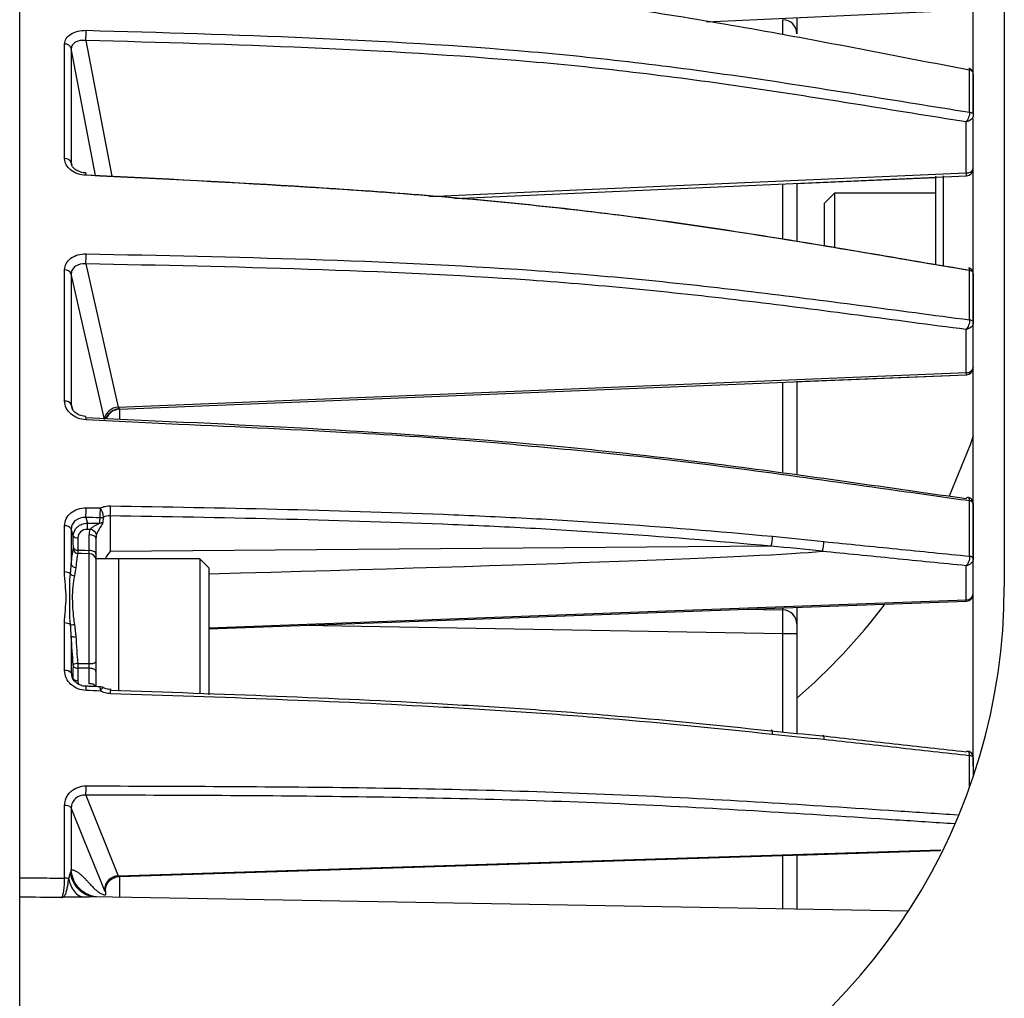
# Model space of a CAD drawing. Extents: x 8 to 111, y 1 to 86.
# Drawn here: x 72 to 74, y 38 to 40 of the extents above; entities that cross this region are included whole.
import ezdxf

# ---------------------------------------------------------------- set-up
doc = ezdxf.new("R2010")
doc.units = 0
doc.header["$MEASUREMENT"] = 0
doc.layers.add('OBJECT', color=7, linetype='CONTINUOUS')

msp = doc.modelspace()

# ---------------------------------------------------------------- linework, layer by layer
at = {"layer": 'OBJECT'}
for p, q in [((73.7723, 42.5248), (73.7723, 38.4873)), ((71.7073, 37.8774), (71.7073, 40.7198)), ((73.148, 39.6726), (73.693, 39.6976)), ((73.3373, 39.6813), (73.3373, 39.6469)), ((71.8459, 39.6333), (71.9005, 39.3485)), ((71.8015, 39.3854), (71.8015, 39.6259)), ((71.8155, 39.6164), (71.8155, 39.3767)), ((71.8665, 39.3504), (71.8155, 39.6164)), ((73.6995, 39.483), (73.6995, 39.5712)), ((73.7073, 39.5636), (73.7073, 39.4757)), ((73.6926, 39.3557), (73.6926, 39.4626)), ((71.8146, 39.3758), (71.8157, 39.3758)), ((71.8155, 39.3767), (71.816, 39.3733)), ((71.8155, 39.3767), (71.8165, 39.372)), ((72.6195, 39.302), (73.693, 39.3491)), ((73.3373, 39.3335), (73.6286, 39.3462)), ((73.6286, 39.1634), (73.6286, 39.3489)), ((73.6443, 39.3496), (73.6443, 39.16)), ((73.3079, 39.2171), (73.3079, 39.3322)), ((73.3373, 39.3335), (73.3373, 39.2122)), ((73.4164, 39.3133), (73.3944, 39.2912)), ((73.6286, 39.3133), (73.4164, 39.3133)), ((73.4164, 39.3133), (73.4164, 39.2536)), ((73.3944, 39.2912), (73.3944, 39.245)), ((73.3944, 39.245), (73.3944, 39.2025)), ((73.4164, 39.2536), (73.4164, 39.1987)), ((71.8459, 39.1647), (71.9141, 38.8642)), ((71.8015, 38.8769), (71.8015, 39.1521)), ((71.8155, 39.1441), (71.8155, 38.8698)), ((73.6995, 39.0476), (73.6995, 39.1508)), ((73.7073, 39.1444), (73.7073, 39.0414)), ((73.6926, 38.9367), (73.6926, 39.0271)), ((71.9161, 38.8598), (73.693, 38.9323)), ((73.3373, 38.9178), (73.6929, 38.9323)), ((73.3079, 38.7267), (73.3079, 38.9166)), ((73.3373, 38.9178), (73.3373, 38.7226)), ((71.8155, 38.8698), (71.818, 38.8604)), ((71.9168, 38.8599), (71.9168, 38.8388)), ((72.0402, 38.8282), (71.8465, 38.8379)), ((73.6995, 38.5518), (73.6995, 38.6676)), ((73.7073, 38.6623), (73.7073, 38.5468)), ((71.8971, 38.6364), (71.8971, 38.5619)), ((71.8459, 38.6328), (71.8492, 38.6212)), ((71.8492, 38.6212), (71.874, 38.6212)), ((71.8015, 38.5186), (71.8015, 38.6152)), ((71.8155, 38.6089), (71.8155, 38.535)), ((71.8197, 38.5944), (71.8155, 38.6089)), ((71.8548, 38.608), (71.8491, 38.608)), ((71.8529, 38.5638), (71.8529, 38.5964)), ((71.8673, 38.5896), (71.8673, 38.557)), ((71.8529, 38.3267), (71.8529, 38.5569)), ((73.283, 38.5727), (71.8971, 38.5619)), ((71.9143, 38.546), (71.8673, 38.546)), ((71.8673, 38.5432), (71.8673, 38.3298)), ((72.0853, 38.5463), (71.9143, 38.5463)), ((71.9143, 38.5463), (71.9143, 38.5001)), ((72.1043, 38.5273), (72.0853, 38.5463)), ((72.0853, 38.5463), (72.0853, 38.5001)), ((72.1043, 38.5273), (72.1043, 38.4863)), ((73.6926, 38.4601), (73.6926, 38.5317)), ((71.9143, 38.5001), (71.9143, 38.2688)), ((72.0853, 38.5001), (72.0853, 38.2633)), ((72.1043, 38.4863), (72.1043, 38.261)), ((72.1043, 38.3991), (73.6929, 38.4574)), ((73.2262, 38.4403), (73.3079, 38.4389)), ((73.3079, 38.4389), (73.3079, 38.4433)), ((73.3373, 38.4444), (73.3373, 38.4089)), ((71.8015, 38.3122), (71.8015, 38.4117)), ((73.3079, 38.3889), (72.3026, 38.4064)), ((73.3373, 38.3889), (73.3079, 38.3889)), ((73.3079, 38.183), (73.3079, 38.3889)), ((73.3373, 38.4089), (73.3373, 38.3889)), ((73.3373, 38.3889), (73.3373, 38.1803)), ((71.8155, 38.3831), (71.8155, 38.3068)), ((71.8673, 38.3298), (71.8673, 38.3099)), ((71.8155, 38.3068), (71.8197, 38.2947)), ((71.8529, 38.3167), (71.8294, 38.3168)), ((71.8529, 38.2841), (71.8529, 38.3167)), ((71.8673, 38.3099), (71.8673, 38.2782)), ((73.6995, 38.067), (73.6995, 38.1332)), ((73.7073, 38.1293), (73.7073, 38.0895)), ((71.8459, 38.0506), (71.9141, 37.8811)), ((71.8015, 37.8764), (71.8015, 38.0286)), ((71.8155, 38.0242), (71.8155, 37.8943)), ((71.9164, 37.8799), (73.6387, 37.9345)), ((73.3373, 37.9249), (73.6387, 37.9345)), ((73.3079, 37.8119), (73.3079, 37.924)), ((73.3373, 37.9249), (73.3373, 37.8114)), ((71.9168, 37.8799), (71.9168, 37.8362)), ((71.7073, 37.592), (71.7073, 37.8368)), ((71.9021, 37.8364), (71.8668, 37.8371)), ((71.8873, 37.8485), (71.8873, 37.8414)), ((73.5712, 37.8073), (71.9022, 37.8364))]:
    msp.add_line(p, q, dxfattribs=at)
at = {"layer": 'OBJECT', "flags": 128}
for points in [[(72.5666, 39.3063), (72.7961, 39.3164), (73.6926, 39.3557)], [(71.8849, 38.8382), (71.8765, 38.8752), (71.8429, 39.0235), (71.8155, 39.1441)], [(71.9141, 38.8642), (72.7961, 38.9002), (73.6926, 38.9367)], [(73.7073, 38.8041), (73.7007, 38.785), (73.6569, 38.6773)], [(71.8816, 38.6232), (71.8816, 38.6231), (71.8816, 38.623), (71.8816, 38.6229), (71.8816, 38.6228)], [(71.8673, 38.5896), (71.8671, 38.5909), (71.8662, 38.5922), (71.8649, 38.5933), (71.8631, 38.5944), (71.8609, 38.5952), (71.8584, 38.5958), (71.8557, 38.5963), (71.8529, 38.5964)], [(71.8529, 38.5569), (71.8374, 38.5574), (71.8293, 38.5576)], [(71.8294, 38.5645), (71.8443, 38.5641), (71.8529, 38.5638)], [(71.8673, 38.557), (71.8671, 38.5583), (71.8662, 38.5596), (71.8649, 38.5608), (71.8631, 38.5618), (71.8609, 38.5626), (71.8584, 38.5633), (71.8557, 38.5637), (71.8529, 38.5638)], [(73.6995, 38.5518), (73.7011, 38.5515), (73.7026, 38.5511), (73.704, 38.5506), (73.7051, 38.55), (73.7061, 38.5493), (73.7068, 38.5485), (73.7072, 38.5477), (73.7073, 38.5468)], [(73.7073, 38.5467), (73.7072, 38.5475), (73.7068, 38.5483), (73.7061, 38.5491), (73.7051, 38.5497), (73.704, 38.5503), (73.7026, 38.5508), (73.7011, 38.5512), (73.6995, 38.5514)], [(72.1043, 38.4018), (72.7965, 38.4272), (73.6926, 38.4601)], [(71.8293, 38.3268), (71.8506, 38.3267), (71.8529, 38.3267)], [(71.8673, 38.3099), (71.8671, 38.3112), (71.8662, 38.3124), (71.8649, 38.3136), (71.8631, 38.3146), (71.8609, 38.3155), (71.8584, 38.3161), (71.8557, 38.3165), (71.8529, 38.3167)], [(73.2861, 38.1779), (73.2861, 38.1805), (73.2859, 38.1828), (73.2857, 38.1847), (73.2853, 38.186), (73.2848, 38.1867), (73.2843, 38.1869), (73.2837, 38.1864), (73.283, 38.1854)], [(73.7073, 38.1298), (73.7072, 38.1302), (73.7068, 38.1309), (73.7061, 38.1315), (73.7051, 38.1321), (73.704, 38.1326), (73.7026, 38.1331), (73.7011, 38.1334), (73.6995, 38.1336)], [(73.7073, 38.1293), (73.7072, 38.13), (73.7068, 38.1307), (73.7061, 38.1313), (73.7051, 38.1318), (73.704, 38.1323), (73.7026, 38.1327), (73.7011, 38.133), (73.6995, 38.1332)], [(71.8849, 37.8516), (71.8765, 37.8725), (71.8429, 37.9562), (71.8155, 38.0242)], [(71.9141, 37.8811), (72.7961, 37.9091), (73.6395, 37.9358)]]:
    msp.add_lwpolyline(points, dxfattribs=at)
at = {"layer": 'OBJECT'}
for centre, radius, start, end in [((73.3073, 39.6469), 0.03, 0, 89), ((71.5903, 39.6503), 0.2562, 356.2062, 0.9528), ((71.8023, 39.6119), 0.014, 18.758, 93.3253), ((73.698, 39.5613), 0.0102, 39.9696, 81.3489), ((73.698, 39.561), 0.0103, 40.6897, 81.6755), ((73.6982, 39.4729), 0.0102, 40.5301, 82.4127), ((73.6982, 39.4724), 0.0104, 41.6842, 82.4239), ((71.8026, 39.3715), 0.014, 21.8919, 94.508), ((73.6945, 39.3687), 0.0132, 261.8246, 346.9363), ((73.6923, 39.3641), 0.015, 272.5504, 0.0008), ((71.826, 39.3527), 0.0206, 353.8804, 7.7122), ((71.6117, 39.1811), 0.2348, 355.9942, 1.1522), ((71.8028, 39.1381), 0.0141, 25.2614, 95.5292), ((73.6982, 39.1402), 0.011, 49.3826, 82.8863), ((73.6982, 39.1397), 0.0112, 50.3055, 83.2112), ((73.6981, 39.0357), 0.0119, 55.331, 83.1), ((73.6981, 39.0352), 0.0122, 56.3279, 83.3794), ((73.6939, 38.9502), 0.0136, 264.6491, 352.2233), ((73.6923, 38.9473), 0.015, 272.3017, 0), ((73.6923, 38.9473), 0.015, 272.445, 0.0001), ((71.8031, 38.8627), 0.0143, 29.6996, 96.5251), ((71.9147, 38.8342), 0.03, 91.0932, 172.3109), ((71.8173, 38.8407), 0.0293, 354.5185, 7.8771), ((71.9173, 38.8299), 0.03, 92.1827, 159.9404), ((71.6927, 38.6534), 0.2051, 355.2415, 1.0775), ((73.6999, 38.6598), 0.00806, 22.5975, 92.3057), ((73.6999, 38.6595), 0.00806, 24.1799, 92.9461), ((71.6428, 38.6482), 0.2037, 355.644, 1.4173), ((71.6744, 38.6479), 0.2021, 355.6005, 1.4196), ((71.8457, 38.632), 0.0372, 2.7472, 34.3311), ((72.0395, 38.6121), 0.1905, 177.2557, 181.2318), ((71.8745, 38.6374), 0.0162, 268.2714, 296.1115), ((71.8765, 38.6487), 0.0162, 268.0457, 293.2805), ((71.8033, 38.6005), 0.0148, 34.4371, 97.2122), ((71.8525, 38.5908), 0.0173, 22.088, 82.5813), ((71.8278, 38.6007), 0.0102, 217.8017, 278.2971), ((73.2298, 38.5911), 0.0563, 340.8674, 2.3622), ((71.8297, 38.5677), 0.0101, 189.1972, 267.7242), ((71.8279, 38.5746), 0.0102, 217.7773, 278.2307), ((71.853, 38.5426), 0.0144, 2.5347, 90.5449), ((71.8249, 38.5377), 0.00977, 196.258, 271.039), ((71.8021, 38.4976), 0.021, 56.0744, 91.5896), ((71.8234, 38.5227), 0.0123, 218.7608, 264.1855), ((72.5223, 38.4873), 1.25, 294.8134, 0), ((73.6933, 38.4741), 0.0141, 267.1513, 355.7686), ((73.6923, 38.4724), 0.015, 272.1129, 0.0005), ((73.6923, 38.4724), 0.015, 272.2227, 0.0008), ((73.3073, 38.4089), 0.03, 0, 89), ((72.5223, 39.2019), 1.25, 310.6926, 323.0103), ((71.8021, 38.3898), 0.0219, 57.7408, 91.6331), ((71.817, 38.4377), 0.0296, 263.7913, 280.0407), ((71.8205, 38.4337), 0.0508, 264.4205, 275.2153), ((71.8288, 38.31), 0.0167, 88.527, 123.0095), ((71.8562, 38.346), 0.0196, 260.1401, 304.5938), ((71.8036, 38.2966), 0.0158, 40.6152, 97.6132), ((71.828, 38.327), 0.0103, 217.511, 277.6209), ((71.8279, 38.301), 0.0103, 217.4802, 277.5586), ((71.8034, 38.2734), 0.0432, 355.5834, 7.4105), ((71.8553, 38.2695), 0.0148, 36.099, 99.3541), ((71.8756, 38.2629), 0.015, 62.1793, 87.838), ((71.8326, 38.2723), 0.0439, 355.6635, 7.2934), ((71.8897, 38.2638), 0.0142, 119.6338, 158.5484), ((71.8586, 38.2664), 0.0393, 355.5483, 8.5867), ((71.6808, 38.0648), 0.1658, 355.0923, 1.7996), ((71.8038, 38.0115), 0.0173, 47.1209, 97.5381), ((71.8012, 37.8377), 0.0388, 76.5894, 89.6324), ((71.9156, 37.8505), 0.0307, 92.7269, 177.9179)]:
    msp.add_arc(centre, radius, start, end, dxfattribs=at)
for centre, major_axis, ratio, start_param, end_param in [((73.3073, 39.6269), (0.0005, 0.05), 0.010469, 5.098023, 6.283112), ((71.8976, 38.2211), (-0.0007, 0.4655), 0.096663, 0.487079, 0.536332), ((71.8973, 38.2341), (-0.0005, 0.4521), 0.066346, 0.486685, 0.534354), ((71.8979, 38.5957), (0.0449, -0.0034), 0.889926, 2.915674, 3.209622), ((71.8973, 38.5889), (0.0298, -0.0034), 0.888594, 2.948766, 3.242714), ((65.0804, 38.4423), (8.3512, 0.1266), 0.0075, 5.711534, 6.182828), ((73.3073, 38.3889), (0.0005, 0.05), 0.010469, 4.71262, 6.283112)]:
    msp.add_ellipse(centre, major_axis=major_axis, ratio=ratio, start_param=start_param, end_param=end_param, dxfattribs=at)
for points, knots in [([(73.7073, 39.4826), (73.7073, 39.5153), (73.7073, 39.6462), (73.7073, 39.8362), (73.7073, 40.0165), (73.7073, 40.0932), (73.7073, 40.1156)], [0, 0, 0, 0, 0.121798, 0.486414, 0.849862, 1, 1, 1, 1]), ([(73.6995, 39.5712), (73.6233, 39.5854), (73.5473, 39.6003), (73.395, 39.6296), (73.3188, 39.644), (73.166, 39.671), (73.0893, 39.6838), (72.9354, 39.7069), (72.8582, 39.7172), (72.626, 39.7441), (72.4703, 39.757), (72.1586, 39.7786), (72.0025, 39.7871), (71.8465, 39.7952)], [0, 0, 0, 0, 0.125, 0.125, 0.25, 0.25, 0.375, 0.375, 0.5, 0.5, 0.75, 0.75, 1, 1, 1, 1]), ([(71.8015, 39.6259), (71.8015, 39.6299), (71.8027, 39.6338), (71.8072, 39.641), (71.8106, 39.6442), (71.8189, 39.6494), (71.8239, 39.6515), (71.8347, 39.6541), (71.8405, 39.6547), (71.8465, 39.6546)], [0, 0, 0, 0, 0.25, 0.25, 0.5, 0.5, 0.75, 0.75, 1, 1, 1, 1]), ([(71.8465, 39.6546), (72.0025, 39.6503), (72.1586, 39.6457), (72.4703, 39.6322), (72.626, 39.6233), (72.8582, 39.603), (72.9354, 39.5949), (73.0893, 39.5763), (73.166, 39.5659), (73.3188, 39.5436), (73.395, 39.5317), (73.5473, 39.5073), (73.6233, 39.4948), (73.6995, 39.483)], [0, 0, 0, 0, 0.25, 0.25, 0.5, 0.5, 0.625, 0.625, 0.75, 0.75, 0.875, 0.875, 1, 1, 1, 1]), ([(71.8459, 39.6333), (71.838, 39.6341), (71.8303, 39.6328), (71.8218, 39.6283), (71.8195, 39.6263), (71.8164, 39.6217), (71.8155, 39.6192), (71.8155, 39.6164)], [0, 0, 0, 0, 0.5, 0.5, 0.75, 0.75, 1, 1, 1, 1]), ([(73.6926, 39.4626), (73.6166, 39.4743), (73.5409, 39.4868), (73.3891, 39.5111), (73.3132, 39.523), (73.1609, 39.5452), (73.0845, 39.5555), (72.9311, 39.574), (72.8542, 39.582), (72.6227, 39.6022), (72.4676, 39.611), (72.157, 39.6245), (72.0015, 39.6291), (71.8459, 39.6333)], [0, 0, 0, 0, 0.125, 0.125, 0.25, 0.25, 0.375, 0.375, 0.5, 0.5, 0.75, 0.75, 1, 1, 1, 1]), ([(73.7072, 39.5638), (73.7072, 39.5642), (73.7074, 39.5659), (73.7063, 39.5689), (73.7039, 39.5721), (73.701, 39.5741), (73.6989, 39.5745), (73.6981, 39.5747)], [0, 0, 0, 0, 0.076973, 0.334114, 0.594197, 0.83699, 1, 1, 1, 1]), ([(73.6995, 39.5714), (73.6995, 39.5722), (73.6994, 39.5737), (73.6988, 39.5747), (73.6982, 39.5747), (73.6981, 39.5747)], [0, 0, 0, 0, 0.433547, 0.848323, 1, 1, 1, 1]), ([(73.6995, 39.4827), (73.6996, 39.48), (73.6988, 39.4762), (73.6962, 39.4688), (73.6944, 39.4652), (73.6926, 39.4626)], [0, 0, 0, 0, 0.5, 0.5, 1, 1, 1, 1]), ([(73.7073, 39.4756), (73.7073, 39.4729), (73.7057, 39.47), (73.7002, 39.4651), (73.6964, 39.4633), (73.6926, 39.4626)], [0, 0, 0, 0, 0.5, 0.5, 1, 1, 1, 1]), ([(73.7073, 38.1116), (73.7073, 38.1506), (73.7073, 38.3221), (73.7073, 38.6134), (73.7073, 38.9688), (73.7073, 39.2569), (73.7073, 39.4104), (73.7073, 39.4687)], [0, 0, 0, 0, 0.075178, 0.330943, 0.587533, 0.843295, 1, 1, 1, 1]), ([(71.8465, 39.3505), (71.8405, 39.3508), (71.8347, 39.3519), (71.8239, 39.3557), (71.8189, 39.3583), (71.8064, 39.3679), (71.8015, 39.3767), (71.8015, 39.3854)], [0, 0, 0, 0, 0.25, 0.25, 0.5, 0.5, 1, 1, 1, 1]), ([(71.8464, 39.3556), (71.8455, 39.3556), (71.8407, 39.3556), (71.8323, 39.3579), (71.8232, 39.3627), (71.8177, 39.3686), (71.8156, 39.3726), (71.816, 39.3744), (71.8161, 39.3749)], [0, 0, 0, 0, 0.054795, 0.279615, 0.501844, 0.71506, 0.928235, 1, 1, 1, 1]), ([(71.8459, 39.3516), (72.0015, 39.344), (72.157, 39.3362), (72.4676, 39.3166), (72.6227, 39.305), (72.8542, 39.2811), (72.9311, 39.272), (73.0845, 39.2517), (73.1609, 39.2405), (73.3132, 39.2167), (73.3891, 39.2042), (73.5409, 39.1785), (73.6166, 39.1654), (73.6926, 39.1529)], [0, 0, 0, 0, 0.25, 0.25, 0.5, 0.5, 0.625, 0.625, 0.75, 0.75, 0.875, 0.875, 1, 1, 1, 1]), ([(73.6995, 39.1508), (73.6233, 39.1634), (73.5473, 39.1765), (73.395, 39.2023), (73.3188, 39.2149), (73.166, 39.2388), (73.0893, 39.25), (72.9354, 39.2705), (72.8582, 39.2797), (72.626, 39.3036), (72.4703, 39.3154), (72.1586, 39.335), (72.0025, 39.3429), (71.8465, 39.3505)], [0, 0, 0, 0, 0.125, 0.125, 0.25, 0.25, 0.375, 0.375, 0.5, 0.5, 0.75, 0.75, 1, 1, 1, 1]), ([(73.693, 39.3493), (73.693, 39.3494), (73.6929, 39.3496), (73.6928, 39.3522), (73.6926, 39.3547), (73.6926, 39.3557)], [0, 0, 0, 0, 0.3495971, 0.7518835, 1, 1, 1, 1]), ([(71.8015, 39.1521), (71.8015, 39.1567), (71.8027, 39.1612), (71.8072, 39.1696), (71.8106, 39.1734), (71.8189, 39.1795), (71.8239, 39.182), (71.8347, 39.1851), (71.8405, 39.1859), (71.8465, 39.1858)], [0, 0, 0, 0, 0.25, 0.25, 0.5, 0.5, 0.75, 0.75, 1, 1, 1, 1]), ([(71.8465, 39.1858), (72.0025, 39.1828), (72.1586, 39.1795), (72.4703, 39.1692), (72.626, 39.1623), (72.8582, 39.1459), (72.9354, 39.1394), (73.0893, 39.1243), (73.166, 39.1158), (73.3188, 39.0975), (73.395, 39.0877), (73.5473, 39.0676), (73.6233, 39.0573), (73.6995, 39.0476)], [0, 0, 0, 0, 0.25, 0.25, 0.5, 0.5, 0.625, 0.625, 0.75, 0.75, 0.875, 0.875, 1, 1, 1, 1]), ([(71.8459, 39.1647), (71.838, 39.1653), (71.8303, 39.1636), (71.8218, 39.158), (71.8195, 39.1556), (71.8164, 39.1502), (71.8155, 39.1472), (71.8155, 39.1441)], [0, 0, 0, 0, 0.5, 0.5, 0.75, 0.75, 1, 1, 1, 1]), ([(73.6926, 39.0271), (73.6166, 39.0368), (73.5409, 39.047), (73.3891, 39.067), (73.3132, 39.0768), (73.1609, 39.095), (73.0845, 39.1035), (72.9311, 39.1185), (72.8542, 39.125), (72.6227, 39.1412), (72.4676, 39.1481), (72.157, 39.1584), (72.0015, 39.1617), (71.8459, 39.1647)], [0, 0, 0, 0, 0.125, 0.125, 0.25, 0.25, 0.375, 0.375, 0.5, 0.5, 0.75, 0.75, 1, 1, 1, 1]), ([(73.6995, 39.1511), (73.6995, 39.1521), (73.6994, 39.1539), (73.6986, 39.1557), (73.6978, 39.156), (73.6974, 39.1561)], [0, 0, 0, 0, 0.349603, 0.684058, 1, 1, 1, 1]), ([(73.7071, 39.1446), (73.7072, 39.1452), (73.7073, 39.1473), (73.7058, 39.1508), (73.7029, 39.154), (73.6998, 39.1557), (73.698, 39.1559), (73.6974, 39.156)], [0, 0, 0, 0, 0.1208085, 0.3791148, 0.6594038, 0.8952251, 1, 1, 1, 1]), ([(73.6995, 39.0473), (73.6996, 39.0441), (73.6988, 39.0401), (73.6962, 39.0327), (73.6944, 39.0293), (73.6926, 39.0271)], [0, 0, 0, 0, 0.5, 0.5, 1, 1, 1, 1]), ([(73.7073, 39.0413), (73.7073, 39.0382), (73.7057, 39.0348), (73.7002, 39.0296), (73.6964, 39.0278), (73.6926, 39.0271)], [0, 0, 0, 0, 0.5, 0.5, 1, 1, 1, 1]), ([(73.6929, 38.9326), (73.6929, 38.9325), (73.6929, 38.9323), (73.6928, 38.9339), (73.6926, 38.9359), (73.6926, 38.9367)], [0, 0, 0, 0, 0.194771, 0.692828, 1, 1, 1, 1]), ([(71.8465, 38.8379), (71.8405, 38.8382), (71.8347, 38.8394), (71.8239, 38.8435), (71.8189, 38.8464), (71.8064, 38.8572), (71.8015, 38.867), (71.8015, 38.8769)], [0, 0, 0, 0, 0.25, 0.25, 0.5, 0.5, 1, 1, 1, 1]), ([(71.8155, 38.8698), (71.8155, 38.8682), (71.8155, 38.8663), (71.8164, 38.8644), (71.8166, 38.864)], [0, 0, 0, 0, 0.798459, 1, 1, 1, 1]), ([(71.8463, 38.8449), (71.8454, 38.8449), (71.8408, 38.8448), (71.8324, 38.8474), (71.8235, 38.8527), (71.818, 38.859), (71.8171, 38.8627), (71.8167, 38.8641)], [0, 0, 0, 0, 0.062354, 0.325885, 0.587909, 0.844851, 1, 1, 1, 1]), ([(71.9164, 38.8607), (71.9162, 38.8607), (71.9143, 38.8606), (71.9091, 38.8598), (71.901, 38.8565), (71.8937, 38.8497), (71.8895, 38.8439), (71.8889, 38.8404), (71.8889, 38.8401)], [0, 0, 0, 0, 0.010679, 0.157263, 0.430995, 0.704466, 0.978218, 1, 1, 1, 1]), ([(71.9164, 38.8607), (71.9163, 38.8604), (71.9162, 38.8599), (71.9162, 38.86), (71.9161, 38.8601)], [0, 0, 0, 0, 0.562791, 1, 1, 1, 1]), ([(71.8459, 38.8423), (72.0015, 38.8355), (72.157, 38.8285), (72.4676, 38.8113), (72.6227, 38.8011), (72.8542, 38.7808), (72.9311, 38.773), (73.0845, 38.7558), (73.1609, 38.7464), (73.3132, 38.7264), (73.3891, 38.7158), (73.5409, 38.6943), (73.6166, 38.6833), (73.6926, 38.6728)], [0, 0, 0, 0, 0.25, 0.25, 0.5, 0.5, 0.625, 0.625, 0.75, 0.75, 0.875, 0.875, 1, 1, 1, 1]), ([(72.767, 38.7833), (72.7457, 38.7854), (72.6299, 38.7966), (72.3874, 38.812), (72.1661, 38.8224), (72.0402, 38.8282)], [0, 0, 0, 0, 0.088482, 0.481696, 1, 1, 1, 1]), ([(73.6995, 38.6676), (73.6489, 38.6747), (73.5052, 38.695), (73.2684, 38.7285), (73.0086, 38.7617), (72.8405, 38.7767), (72.767, 38.7833)], [0, 0, 0, 0, 0.163858, 0.465133, 0.766339, 1, 1, 1, 1]), ([(71.8764, 38.6529), (71.8797, 38.6544), (71.8832, 38.6555), (71.8903, 38.657), (71.894, 38.6573), (71.8977, 38.6573)], [0, 0, 0, 0, 0.5, 0.5, 1, 1, 1, 1]), ([(71.8977, 38.6573), (72.0143, 38.6553), (72.1308, 38.6532), (72.3635, 38.6476), (72.4799, 38.6442), (72.6539, 38.6372), (72.7119, 38.6346), (72.8276, 38.6285), (72.8852, 38.625), (73.0577, 38.6134), (73.1721, 38.6039), (73.2861, 38.5935)], [0, 0, 0, 0, 0.25, 0.25, 0.5, 0.5, 0.625, 0.625, 0.75, 0.75, 1, 1, 1, 1]), ([(73.6965, 38.6745), (73.696, 38.6746), (73.6949, 38.6748), (73.6934, 38.6736), (73.6926, 38.6728), (73.6926, 38.6728)], [0, 0, 0, 0, 0.4079036, 0.9825355, 1, 1, 1, 1]), ([(73.7071, 38.6626), (73.7072, 38.6632), (73.7073, 38.6653), (73.7059, 38.6689), (73.7029, 38.6724), (73.6995, 38.6743), (73.6973, 38.6746), (73.6965, 38.6747)], [0, 0, 0, 0, 0.098606, 0.3533318, 0.6272254, 0.8627409, 1, 1, 1, 1]), ([(73.6995, 38.6679), (73.6995, 38.669), (73.6994, 38.6712), (73.6986, 38.6734), (73.6976, 38.6747), (73.6968, 38.6746), (73.6965, 38.6745)], [0, 0, 0, 0, 0.291263, 0.569923, 0.854954, 1, 1, 1, 1]), ([(71.8015, 38.6152), (71.8015, 38.6204), (71.8027, 38.6254), (71.8072, 38.6348), (71.8106, 38.639), (71.8189, 38.646), (71.8239, 38.6487), (71.8347, 38.6524), (71.8405, 38.6533), (71.8465, 38.6533)], [0, 0, 0, 0, 0.25, 0.25, 0.5, 0.5, 0.75, 0.75, 1, 1, 1, 1]), ([(73.283, 38.5727), (73.1692, 38.5831), (73.055, 38.5926), (72.8828, 38.6042), (72.8253, 38.6077), (72.71, 38.6137), (72.6522, 38.6164), (72.4785, 38.6233), (72.3623, 38.6267), (72.1298, 38.6323), (72.0134, 38.6344), (71.8971, 38.6364)], [0, 0, 0, 0, 0.25, 0.25, 0.375, 0.375, 0.5, 0.5, 0.75, 0.75, 1, 1, 1, 1]), ([(71.8459, 38.6328), (71.838, 38.6332), (71.8303, 38.631), (71.8218, 38.6246), (71.8195, 38.6219), (71.8164, 38.6158), (71.8155, 38.6124), (71.8155, 38.6089)], [0, 0, 0, 0, 0.5, 0.5, 0.75, 0.75, 1, 1, 1, 1]), ([(71.8197, 38.5944), (71.8197, 38.6013), (71.8229, 38.6082), (71.831, 38.6156), (71.8343, 38.6176), (71.8415, 38.6204), (71.8453, 38.6211), (71.8492, 38.6212)], [0, 0, 0, 0, 0.5, 0.5, 0.75, 0.75, 1, 1, 1, 1]), ([(71.8548, 38.608), (71.8561, 38.6095), (71.8577, 38.6108), (71.861, 38.6132), (71.8627, 38.6143), (71.8663, 38.6163), (71.8681, 38.6172), (71.8707, 38.6187), (71.8715, 38.6191), (71.8731, 38.6201), (71.8738, 38.6207), (71.874, 38.6212)], [0, 0, 0, 0, 0.25, 0.25, 0.5, 0.5, 0.75, 0.75, 0.875, 0.875, 1, 1, 1, 1]), ([(71.8816, 38.6228), (71.8813, 38.6201), (71.8787, 38.6163), (71.8747, 38.6099), (71.8733, 38.6075), (71.8707, 38.6025), (71.8695, 38.5998), (71.8686, 38.5973)], [0, 0, 0, 0, 0.5, 0.5, 0.75, 0.75, 1, 1, 1, 1]), ([(71.8491, 38.608), (71.8438, 38.608), (71.8387, 38.6062), (71.8314, 38.5998), (71.8292, 38.5952), (71.8293, 38.5905)], [0, 0, 0, 0, 0.5, 0.5, 1, 1, 1, 1]), ([(71.8199, 38.5683), (71.8198, 38.5743), (71.8198, 38.5802), (71.8198, 38.5862), (71.8197, 38.5889), (71.8197, 38.5916), (71.8197, 38.5944)], [0, 0, 0, 0, 0.000508, 0.000508, 0.000508, 0.0007426755, 0.0007426755, 0.0007426755, 0.0007426755]), ([(73.3908, 38.5622), (73.3917, 38.5643), (73.3925, 38.5676), (73.3936, 38.5749), (73.3939, 38.579), (73.3939, 38.5823)], [0, 0, 0, 0, 0.5, 0.5, 1, 1, 1, 1]), ([(73.3939, 38.5823), (73.4449, 38.5773), (73.4958, 38.5721), (73.5976, 38.5619), (73.6485, 38.5567), (73.6995, 38.5518)], [0, 0, 0, 0, 0.5, 0.5, 1, 1, 1, 1]), ([(71.8197, 38.566), (71.8198, 38.5663), (71.8198, 38.5666), (71.8198, 38.567), (71.8199, 38.5674), (71.8199, 38.5678), (71.8199, 38.5683)], [0, 0, 0, 0, 0.0000432314, 0.0000432314, 0.0000432314, 0.00008639144, 0.00008639144, 0.00008639144, 0.00008639144]), ([(71.8971, 38.5619), (71.897, 38.5618), (71.8933, 38.5574), (71.8899, 38.5517), (71.8864, 38.546)], [0, 0, 0, 0, 0.018416, 1, 1, 1, 1]), ([(73.3897, 38.5619), (73.3898, 38.562), (73.39, 38.562), (73.3901, 38.562), (73.3902, 38.562), (73.3904, 38.562), (73.3905, 38.5621), (73.3905, 38.5621), (73.3906, 38.5621), (73.3907, 38.5621), (73.3907, 38.5621), (73.3908, 38.5622), (73.3908, 38.5622), (73.3908, 38.5622), (73.3908, 38.5622), (73.3908, 38.5622)], [0, 0, 0, 0, 0.00001108546, 0.00001108546, 0.00001108546, 0.00002173569, 0.00002173569, 0.00002173569, 0.00002640995, 0.00002640995, 0.00002640995, 0.00003117406, 0.00003117406, 0.00003117406, 0.00003393485, 0.00003393485, 0.00003393485, 0.00003393485]), ([(73.6926, 38.5317), (73.642, 38.5366), (73.5916, 38.5417), (73.4907, 38.5519), (73.4402, 38.557), (73.3897, 38.5619)], [0, 0, 0, 0, 0.5, 0.5, 1, 1, 1, 1]), ([(73.6995, 38.5514), (73.6996, 38.548), (73.6988, 38.5438), (73.6962, 38.5365), (73.6944, 38.5335), (73.6926, 38.5317)], [0, 0, 0, 0, 0.5, 0.5, 1, 1, 1, 1]), ([(73.7073, 38.5467), (73.7073, 38.5433), (73.7057, 38.5397), (73.7002, 38.5341), (73.6964, 38.5323), (73.6926, 38.5317)], [0, 0, 0, 0, 0.5, 0.5, 1, 1, 1, 1]), ([(71.8015, 38.4117), (71.8015, 38.4297), (71.8047, 38.4474), (71.8047, 38.4831), (71.8015, 38.5008), (71.8015, 38.5186)], [0, 0, 0, 0, 0.5, 0.5, 1, 1, 1, 1]), ([(71.8138, 38.4083), (71.8129, 38.4179), (71.8126, 38.4273), (71.8123, 38.446), (71.8124, 38.4551), (71.8124, 38.473), (71.8123, 38.4818), (71.8126, 38.4987), (71.8129, 38.507), (71.8138, 38.515)], [0, 0, 0, 0, 0.25, 0.25, 0.5, 0.5, 0.75, 0.75, 1, 1, 1, 1]), ([(71.8221, 38.5104), (71.8206, 38.5034), (71.8196, 38.496), (71.8181, 38.4802), (71.8176, 38.4718), (71.8177, 38.4545), (71.8181, 38.4456), (71.8196, 38.4274), (71.8206, 38.4181), (71.8221, 38.4086)], [0, 0, 0, 0, 0.25, 0.25, 0.5, 0.5, 0.75, 0.75, 1, 1, 1, 1]), ([(73.6929, 38.4575), (73.6928, 38.4577), (73.6928, 38.4579), (73.6926, 38.4594), (73.6926, 38.4601)], [0, 0, 0, 0, 0.599865, 1, 1, 1, 1]), ([(71.8465, 38.2701), (71.8405, 38.2703), (71.8347, 38.2716), (71.8239, 38.276), (71.8189, 38.2791), (71.8064, 38.2907), (71.8015, 38.3014), (71.8015, 38.3122)], [0, 0, 0, 0, 0.25, 0.25, 0.5, 0.5, 1, 1, 1, 1]), ([(71.8155, 38.3068), (71.8156, 38.3051), (71.8156, 38.3023), (71.8168, 38.2997), (71.8173, 38.2987)], [0, 0, 0, 0, 0.61105, 1, 1, 1, 1]), ([(71.8199, 38.3207), (71.8199, 38.3213), (71.8199, 38.3218), (71.8198, 38.3224), (71.8198, 38.3229), (71.8198, 38.3235), (71.8197, 38.3241)], [0, 0, 0, 0, 0.00004324205, 0.00004324205, 0.00004324205, 0.00008637724, 0.00008637724, 0.00008637724, 0.00008637724]), ([(71.8197, 38.2947), (71.8197, 38.3006), (71.8198, 38.3066), (71.8198, 38.3125), (71.8198, 38.3153), (71.8198, 38.318), (71.8199, 38.3207)], [0, 0, 0, 0, 0.000508, 0.000508, 0.000508, 0.0007426755, 0.0007426755, 0.0007426755, 0.0007426755]), ([(71.8462, 38.2792), (71.8454, 38.2792), (71.8407, 38.279), (71.8323, 38.2818), (71.8234, 38.2879), (71.8182, 38.2942), (71.8175, 38.2979), (71.8173, 38.2987)], [0, 0, 0, 0, 0.0658328, 0.3538456, 0.641143, 0.924961, 1, 1, 1, 1]), ([(71.8293, 38.2907), (71.8294, 38.2887), (71.8295, 38.286), (71.8311, 38.2837), (71.8315, 38.283)], [0, 0, 0, 0, 0.735304, 1, 1, 1, 1]), ([(71.8762, 38.2779), (71.8692, 38.2781), (71.8592, 38.2785), (71.8492, 38.2789), (71.8462, 38.279)], [0, 0, 0, 0, 0.700002, 1, 1, 1, 1]), ([(71.8977, 38.2633), (71.894, 38.2635), (71.8903, 38.264), (71.8832, 38.2659), (71.8797, 38.2673), (71.8764, 38.269)], [0, 0, 0, 0, 0.5, 0.5, 1, 1, 1, 1]), ([(71.8995, 38.2723), (71.8974, 38.2723), (71.8918, 38.2725), (71.8858, 38.2741), (71.8828, 38.2761), (71.8827, 38.2762)], [0, 0, 0, 0, 0.361236, 0.969458, 1, 1, 1, 1]), ([(71.8971, 38.2706), (72.0134, 38.2669), (72.1297, 38.2629), (72.362, 38.2537), (72.478, 38.2485), (72.6518, 38.2389), (72.7097, 38.2353), (72.8252, 38.2275), (72.8828, 38.2231), (73.055, 38.2088), (73.1692, 38.1975), (73.283, 38.1854)], [0, 0, 0, 0, 0.25, 0.25, 0.5, 0.5, 0.625, 0.625, 0.75, 0.75, 1, 1, 1, 1]), ([(73.2861, 38.1779), (73.1721, 38.1901), (73.0578, 38.2013), (72.8853, 38.2157), (72.8276, 38.2201), (72.712, 38.2279), (72.654, 38.2315), (72.4799, 38.2412), (72.3636, 38.2464), (72.1308, 38.2556), (72.0143, 38.2596), (71.8977, 38.2633)], [0, 0, 0, 0, 0.25, 0.25, 0.375, 0.375, 0.5, 0.5, 0.75, 0.75, 1, 1, 1, 1]), ([(73.3897, 38.1751), (73.4402, 38.1696), (73.4907, 38.164), (73.5916, 38.1526), (73.642, 38.147), (73.6926, 38.1415)], [0, 0, 0, 0, 0.5, 0.5, 1, 1, 1, 1]), ([(73.3908, 38.1753), (73.3917, 38.1767), (73.3925, 38.1766), (73.3936, 38.1736), (73.3939, 38.1707), (73.3939, 38.1672)], [0, 0, 0, 0, 0.5, 0.5, 1, 1, 1, 1]), ([(73.6995, 38.1332), (73.6485, 38.1388), (73.5976, 38.1445), (73.4958, 38.1559), (73.4449, 38.1616), (73.3939, 38.1672)], [0, 0, 0, 0, 0.5, 0.5, 1, 1, 1, 1]), ([(73.6955, 38.1424), (73.6954, 38.1425), (73.6945, 38.1428), (73.6934, 38.1421), (73.6926, 38.1415), (73.6926, 38.1415)], [0, 0, 0, 0, 0.193388, 0.976249, 1, 1, 1, 1]), ([(73.7072, 38.1297), (73.7072, 38.1302), (73.7073, 38.1324), (73.7059, 38.1361), (73.7029, 38.1398), (73.6991, 38.142), (73.6966, 38.1423), (73.6955, 38.1424)], [0, 0, 0, 0, 0.081046, 0.331349, 0.595428, 0.831254, 1, 1, 1, 1]), ([(73.6995, 38.1336), (73.6995, 38.1348), (73.6994, 38.1373), (73.6986, 38.14), (73.6974, 38.1421), (73.6962, 38.1423), (73.6955, 38.1424)], [0, 0, 0, 0, 0.250004, 0.48917, 0.733828, 1, 1, 1, 1]), ([(71.8015, 38.0286), (71.8015, 38.0342), (71.8027, 38.0397), (71.8072, 38.0497), (71.8106, 38.0543), (71.8189, 38.0619), (71.8239, 38.0649), (71.8347, 38.069), (71.8405, 38.0701), (71.8465, 38.07)], [0, 0, 0, 0, 0.25, 0.25, 0.5, 0.5, 0.75, 0.75, 1, 1, 1, 1]), ([(71.8465, 38.07), (72.037, 38.0695), (72.3231, 38.0686), (72.7034, 38.0615), (72.9873, 38.0516), (73.2685, 38.0362), (73.4967, 38.0211), (73.6319, 38.0122), (73.674, 38.0095)], [0, 0, 0, 0, 0.3095467, 0.464717, 0.6198545, 0.7748277, 0.9298361, 1, 1, 1, 1]), ([(71.8459, 38.0506), (71.838, 38.0509), (71.8303, 38.0484), (71.8218, 38.0412), (71.8195, 38.0382), (71.8164, 38.0316), (71.8155, 38.0279), (71.8155, 38.0242)], [0, 0, 0, 0, 0.5, 0.5, 0.75, 0.75, 1, 1, 1, 1]), ([(73.6678, 37.9903), (73.6267, 37.993), (73.4926, 38.0018), (73.2657, 38.0168), (72.9851, 38.0322), (72.7017, 38.0421), (72.322, 38.0492), (72.0363, 38.0501), (71.8459, 38.0506)], [0, 0, 0, 0, 0.068662, 0.223927, 0.379157, 0.534425, 0.689727, 1, 1, 1, 1]), ([(71.8739, 37.8369), (71.8664, 37.8371), (71.859, 37.8386), (71.8452, 37.8444), (71.8388, 37.8487), (71.8281, 37.8592), (71.8237, 37.8655), (71.8176, 37.8792), (71.8159, 37.8867), (71.8155, 37.8943)], [0, 0, 0, 0, 0.25, 0.25, 0.5, 0.5, 0.75, 0.75, 1, 1, 1, 1]), ([(71.8155, 37.8943), (71.8163, 37.8942), (71.8178, 37.8941), (71.8202, 37.8935), (71.8226, 37.8927), (71.8252, 37.8914), (71.8278, 37.8899), (71.8305, 37.888), (71.8338, 37.8855), (71.8377, 37.8819), (71.8423, 37.8775), (71.8469, 37.8726), (71.8523, 37.8668), (71.8581, 37.8605), (71.8642, 37.8544), (71.8709, 37.8483), (71.8771, 37.8441), (71.8822, 37.8421), (71.8851, 37.8415), (71.8866, 37.8414), (71.8873, 37.8414)], [0, 0, 0, 0, 0.031945, 0.065092, 0.099452, 0.135031, 0.171838, 0.209879, 0.249159, 0.307332, 0.374447, 0.436788, 0.50004, 0.594248, 0.677855, 0.750886, 0.875646, 0.937855, 0.967518, 1, 1, 1, 1]), ([(71.7073, 37.8774), (71.7222, 37.8773), (71.737, 37.8771), (71.7519, 37.877), (71.7684, 37.8768), (71.7849, 37.8766), (71.8015, 37.8764)], [0, 0, 0, 0, 0.001132823, 0.001132823, 0.001132823, 0.002394572, 0.002394572, 0.002394572, 0.002394572]), ([(71.7073, 37.8368), (71.7073, 37.8376), (71.7073, 37.8392), (71.7073, 37.8437), (71.7073, 37.8467), (71.7073, 37.8538), (71.7073, 37.858), (71.7073, 37.8671), (71.7073, 37.8721), (71.7073, 37.8774)], [0, 0, 0, 0, 0.25, 0.25, 0.5, 0.5, 0.75, 0.75, 1, 1, 1, 1]), ([(71.7949, 37.8358), (71.7958, 37.8365), (71.7967, 37.8381), (71.7983, 37.8425), (71.7991, 37.8455), (71.8002, 37.8526), (71.8007, 37.8567), (71.8013, 37.866), (71.8015, 37.871), (71.8015, 37.8764)], [0, 0, 0, 0, 0.25, 0.25, 0.5, 0.5, 0.75, 0.75, 1, 1, 1, 1]), ([(71.7949, 37.8358), (71.7956, 37.836), (71.797, 37.8363), (71.799, 37.8372), (71.8007, 37.8385), (71.8024, 37.8408), (71.8043, 37.8449), (71.8063, 37.8513), (71.808, 37.8598), (71.8093, 37.8679), (71.8099, 37.8731), (71.8102, 37.8754)], [0, 0, 0, 0, 0.071013, 0.127279, 0.203947, 0.299121, 0.403139, 0.588541, 0.755508, 0.892346, 1, 1, 1, 1]), ([(71.8102, 37.8754), (71.8107, 37.877), (71.8114, 37.8796), (71.8124, 37.8833), (71.8132, 37.8862), (71.8139, 37.8879), (71.8141, 37.8886)], [0, 0, 0, 0, 0.341667, 0.553855, 0.808097, 1, 1, 1, 1]), ([(71.8102, 37.8754), (71.8111, 37.8705), (71.8126, 37.8656), (71.8165, 37.8564), (71.8191, 37.8521), (71.8249, 37.845), (71.8281, 37.8422), (71.8349, 37.8383), (71.8384, 37.8372), (71.8417, 37.8369)], [0, 0, 0, 0, 0.25, 0.25, 0.5, 0.5, 0.75, 0.75, 1, 1, 1, 1]), ([(71.8668, 37.8371), (71.8609, 37.8372), (71.8547, 37.8383), (71.8426, 37.8434), (71.8368, 37.8472), (71.8268, 37.8569), (71.8227, 37.8629), (71.8168, 37.8755), (71.8149, 37.8822), (71.8141, 37.8886)], [0, 0, 0, 0, 0.25, 0.25, 0.5, 0.5, 0.75, 0.75, 1, 1, 1, 1]), ([(71.8873, 37.85), (71.8873, 37.8539), (71.8881, 37.8577), (71.891, 37.8649), (71.8931, 37.8681), (71.8984, 37.8736), (71.9017, 37.8759), (71.9087, 37.8789), (71.9125, 37.8798), (71.9164, 37.8799)], [0, 0, 0, 0, 0.25, 0.25, 0.5, 0.5, 0.75, 0.75, 1, 1, 1, 1]), ([(71.8417, 37.8369), (71.8402, 37.8369), (71.8368, 37.8369), (71.8306, 37.8369), (71.8214, 37.8368), (71.8109, 37.8368), (71.8012, 37.8365), (71.7969, 37.836), (71.7949, 37.8358)], [0, 0, 0, 0, 0.0931006, 0.2024985, 0.3785623, 0.6442467, 0.8352602, 1, 1, 1, 1]), ([(71.8668, 37.8371), (71.8663, 37.8371), (71.8652, 37.8371), (71.8633, 37.8371), (71.8612, 37.8371), (71.8587, 37.837), (71.8549, 37.837), (71.8493, 37.8369), (71.8443, 37.8369), (71.8417, 37.8369)], [0, 0, 0, 0, 0.094736, 0.190765, 0.288933, 0.390032, 0.494785, 0.739137, 1, 1, 1, 1])]:
    msp.add_open_spline(points, degree=3, knots=knots, dxfattribs=at)
for points in [[(73.6995, 39.5712), (73.6995, 39.5712), (73.6995, 39.5713), (73.6995, 39.5714)], [(73.6995, 39.483), (73.6995, 39.4829), (73.6995, 39.4828), (73.6995, 39.4827)], [(73.6995, 39.1508), (73.6995, 39.1509), (73.6995, 39.151), (73.6995, 39.1511)], [(73.6995, 39.0476), (73.6995, 39.0475), (73.6995, 39.0474), (73.6995, 39.0473)], [(71.9141, 38.8642), (71.9149, 38.8626), (71.9156, 38.8614), (71.9164, 38.8607)], [(73.6995, 38.6676), (73.6995, 38.6677), (73.6995, 38.6678), (73.6995, 38.6679)], [(71.8465, 38.6533), (71.8565, 38.6532), (71.8664, 38.653), (71.8764, 38.6529)], [(71.8971, 38.6364), (71.8921, 38.6365), (71.8872, 38.6356), (71.8829, 38.6337)], [(71.8759, 38.6324), (71.8659, 38.6325), (71.8559, 38.6326), (71.8459, 38.6328)], [(71.874, 38.6212), (71.8767, 38.6212), (71.8793, 38.6219), (71.8816, 38.6232)], [(71.8293, 38.5905), (71.8293, 38.5819), (71.8294, 38.5732), (71.8294, 38.5645)], [(73.2861, 38.5935), (73.322, 38.5902), (73.358, 38.5864), (73.3939, 38.5823)], [(71.8155, 38.535), (71.8166, 38.5477), (71.818, 38.558), (71.8197, 38.566)], [(71.8293, 38.5576), (71.8276, 38.55), (71.8262, 38.5401), (71.8251, 38.528)], [(71.8294, 38.5645), (71.8294, 38.5614), (71.8293, 38.559), (71.8293, 38.5576)], [(71.8529, 38.5569), (71.8529, 38.5583), (71.8529, 38.5608), (71.8529, 38.5638)], [(71.8673, 38.557), (71.8673, 38.5509), (71.8673, 38.546), (71.8673, 38.5432)], [(73.3908, 38.5622), (73.3549, 38.5661), (73.319, 38.5696), (73.283, 38.5727)], [(71.8138, 38.515), (71.8146, 38.5219), (71.8153, 38.5285), (71.8155, 38.535)], [(73.6995, 38.5518), (73.6995, 38.5517), (73.6995, 38.5516), (73.6995, 38.5514)], [(71.8251, 38.528), (71.8246, 38.5225), (71.8235, 38.5166), (71.8221, 38.5104)], [(71.8155, 38.3831), (71.8153, 38.3916), (71.8146, 38.4), (71.8138, 38.4083)], [(71.8221, 38.4086), (71.8235, 38.4002), (71.8246, 38.3917), (71.8251, 38.3831)], [(71.8197, 38.3241), (71.818, 38.3435), (71.8166, 38.3632), (71.8155, 38.3831)], [(71.8251, 38.3831), (71.8262, 38.3641), (71.8276, 38.3453), (71.8293, 38.3268)], [(71.8293, 38.3268), (71.8293, 38.3234), (71.8294, 38.3199), (71.8294, 38.3168)], [(71.8529, 38.3167), (71.8529, 38.3198), (71.8529, 38.3233), (71.8529, 38.3267)], [(71.8673, 38.3298), (71.8673, 38.3231), (71.8673, 38.316), (71.8673, 38.3099)], [(71.8294, 38.3168), (71.8294, 38.3081), (71.8293, 38.2994), (71.8293, 38.2907)], [(71.8764, 38.269), (71.8664, 38.2694), (71.8565, 38.2697), (71.8465, 38.2701)], [(73.283, 38.1854), (73.319, 38.1817), (73.3549, 38.1784), (73.3908, 38.1753)], [(73.3939, 38.1672), (73.358, 38.1704), (73.322, 38.174), (73.2861, 38.1779)], [(73.6995, 38.1332), (73.6995, 38.1334), (73.6995, 38.1335), (73.6995, 38.1336)], [(71.8141, 37.8886), (71.8149, 37.8905), (71.8153, 37.8924), (71.8155, 37.8943)], [(71.9141, 37.8811), (71.9149, 37.8802), (71.9156, 37.8798), (71.9164, 37.8799)], [(71.8873, 37.8485), (71.8866, 37.8485), (71.8858, 37.8496), (71.8849, 37.8516)], [(71.7949, 37.8358), (71.7657, 37.8361), (71.7365, 37.8364), (71.7073, 37.8368)], [(71.8873, 37.85), (71.8873, 37.8495), (71.8873, 37.849), (71.8873, 37.8485)]]:
    msp.add_open_spline(points, degree=3, dxfattribs=at)

doc.saveas('drawing.dxf')
